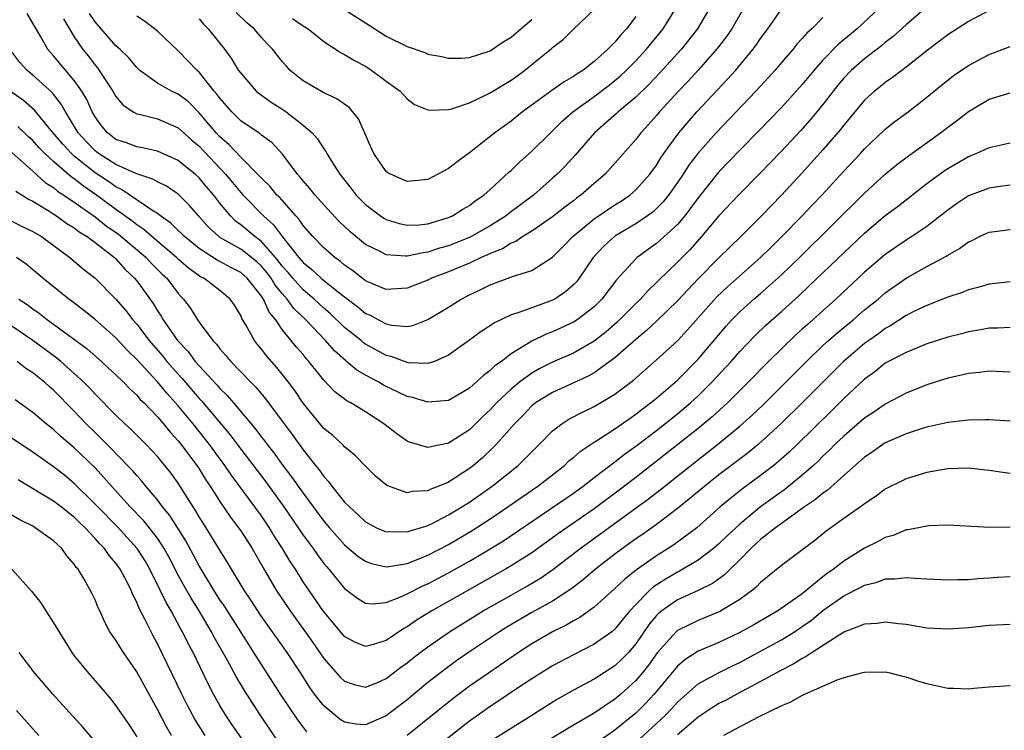
# Model space of a CAD drawing. Units: inches. Extents: x 2640000 to 2643000, y 1512000 to 1515000.
# Drawn here: x 2641294 to 2641388, y 1512716 to 1512784 of the extents above; entities that cross this region are included whole.
import ezdxf

# ---------------------------------------------------------------- set-up
doc = ezdxf.new("R2010")
doc.units = ezdxf.units.IN
doc.header["$MEASUREMENT"] = 0
doc.layers.add('LD26401512_2ft', color=72, linetype='Continuous')

msp = doc.modelspace()

# ---------------------------------------------------------------- linework, layer by layer
at = {"layer": 'LD26401512_2ft'}
for points, elevation in [([(2641381, 1512785.114), (2641379, 1512783.368), (2641377.757, 1512782.243), (2641377, 1512781.678), (2641376.636, 1512781.364), (2641375, 1512780.12), (2641373.712, 1512779), (2641373, 1512778.257), (2641372.427, 1512777.573), (2641371.972, 1512777), (2641371, 1512775.71), (2641370.424, 1512775), (2641369.776, 1512774.224), (2641368.829, 1512773.171), (2641367, 1512771.222), (2641365.909, 1512770.091), (2641364.925, 1512769.075), (2641362.866, 1512767), (2641361, 1512764.988), (2641359.331, 1512763), (2641358.223, 1512761.777), (2641357, 1512760.531), (2641355.201, 1512758.799), (2641355, 1512758.587), (2641354.175, 1512757.825), (2641353.452, 1512757), (2641353, 1512756.57), (2641351.218, 1512754.782), (2641350.142, 1512753.858), (2641349, 1512752.945), (2641347, 1512751.803), (2641345, 1512750.916), (2641343.719, 1512750.28), (2641343, 1512749.874), (2641341.82, 1512749), (2641341, 1512748.316), (2641339.601, 1512747), (2641339, 1512746.354), (2641338.29, 1512745.71), (2641337, 1512744.43), (2641335, 1512743.121), (2641333, 1512742.712), (2641331.232, 1512743.232), (2641331, 1512743.335), (2641330.03, 1512744.031), (2641328.767, 1512745), (2641327, 1512746.136), (2641325.601, 1512747), (2641325.204, 1512747.204), (2641324.063, 1512748.063), (2641323, 1512749.181), (2641321.563, 1512751), (2641321.29, 1512751.29), (2641321, 1512751.658), (2641320.374, 1512752.374), (2641319, 1512754.082), (2641318.365, 1512755), (2641317.736, 1512755.736), (2641317.184, 1512757), (2641317.1, 1512757.1), (2641317, 1512757.272), (2641315.636, 1512759), (2641315.305, 1512759.305), (2641315, 1512759.555), (2641314.042, 1512760.042), (2641313, 1512760.617), (2641312.741, 1512760.741), (2641311, 1512761.865), (2641309.592, 1512763), (2641309.305, 1512763.305), (2641309, 1512763.587), (2641308.295, 1512764.295), (2641307.273, 1512765), (2641307, 1512765.215), (2641306.44, 1512765.56), (2641303.545, 1512767.545), (2641303, 1512767.788), (2641302.301, 1512768.301), (2641301, 1512769.149), (2641299, 1512770.749), (2641298.714, 1512771), (2641297.896, 1512771.896), (2641296.742, 1512773.258), (2641295.173, 1512775.173), (2641294.107, 1512776.107), (2641292.84, 1512777)], 9222), ([(2641376.432, 1512785), (2641374.279, 1512783), (2641372.495, 1512781.505), (2641371, 1512779.969), (2641370.12, 1512779), (2641369, 1512777.637), (2641367, 1512775.419), (2641364.83, 1512773.17), (2641363, 1512771.309), (2641361, 1512769.222), (2641359, 1512766.73), (2641357.722, 1512765), (2641357, 1512764.164), (2641355.347, 1512762.653), (2641355, 1512762.356), (2641354.207, 1512761.793), (2641353.146, 1512761), (2641353, 1512760.865), (2641351.156, 1512758.843), (2641349.745, 1512757), (2641349, 1512756.262), (2641347.359, 1512755), (2641347, 1512754.773), (2641345, 1512753.841), (2641344.388, 1512753.612), (2641343, 1512752.938), (2641341, 1512751.712), (2641340.075, 1512751), (2641339.439, 1512750.561), (2641339, 1512750.113), (2641338.348, 1512749.652), (2641337.659, 1512749), (2641337, 1512748.434), (2641335, 1512747.245), (2641333, 1512747.062), (2641331.529, 1512747.529), (2641331, 1512747.634), (2641328.725, 1512748.726), (2641328.271, 1512749), (2641327, 1512749.675), (2641326.158, 1512750.158), (2641325.18, 1512751), (2641325.074, 1512751.074), (2641324.013, 1512752.013), (2641323.168, 1512753), (2641321.256, 1512755), (2641320.102, 1512756.102), (2641319.466, 1512757), (2641319, 1512757.523), (2641318.328, 1512758.329), (2641317.935, 1512759), (2641317.532, 1512759.532), (2641317, 1512760.161), (2641316.564, 1512760.564), (2641316.03, 1512761), (2641315, 1512761.784), (2641313, 1512762.923), (2641312.888, 1512763), (2641311.908, 1512763.908), (2641310.94, 1512765), (2641310.044, 1512766.044), (2641309, 1512767.077), (2641307.851, 1512767.852), (2641307, 1512768.266), (2641306.542, 1512768.542), (2641304.922, 1512769.078), (2641303, 1512769.935), (2641301.315, 1512771), (2641301, 1512771.247), (2641300.146, 1512772.146), (2641299.372, 1512773), (2641299, 1512773.629), (2641298.135, 1512775), (2641297.735, 1512775.735), (2641296.853, 1512776.854), (2641295, 1512778.546), (2641294.461, 1512779), (2641293.764, 1512779.764), (2641292.902, 1512780.902)], 9220), ([(2641387, 1512784.752), (2641385, 1512783.682), (2641383, 1512782.4), (2641381.136, 1512781), (2641379, 1512779.297), (2641378.594, 1512779), (2641377.697, 1512778.303), (2641377, 1512777.829), (2641376.548, 1512777.452), (2641375.968, 1512777), (2641375, 1512776.121), (2641373, 1512773.712), (2641372.693, 1512773.307), (2641371, 1512771.353), (2641369, 1512769.15), (2641367.013, 1512767), (2641365.089, 1512765), (2641363.087, 1512763), (2641361, 1512760.951), (2641359.033, 1512758.967), (2641357, 1512756.822), (2641355.067, 1512754.933), (2641354.042, 1512753.958), (2641353, 1512753.102), (2641351, 1512751.345), (2641349, 1512749.902), (2641348.428, 1512749.572), (2641345, 1512748.016), (2641343.348, 1512747), (2641343, 1512746.722), (2641342.168, 1512745.832), (2641341.324, 1512745), (2641339.579, 1512743), (2641339.298, 1512742.702), (2641338.264, 1512741.736), (2641337.406, 1512741), (2641337, 1512740.683), (2641335, 1512739.394), (2641334.063, 1512739), (2641333.294, 1512738.706), (2641333, 1512738.546), (2641331.526, 1512738.474), (2641331, 1512738.347), (2641329.053, 1512739.053), (2641327.971, 1512739.971), (2641327, 1512740.935), (2641325.989, 1512741.989), (2641325, 1512742.797), (2641324.803, 1512743), (2641323.86, 1512743.86), (2641323, 1512744.547), (2641321, 1512746.994), (2641320.201, 1512748.201), (2641319.607, 1512749), (2641319, 1512749.778), (2641318.447, 1512750.447), (2641317.509, 1512751.508), (2641317, 1512752.171), (2641316.616, 1512752.616), (2641316.314, 1512753), (2641315.49, 1512754.51), (2641315.119, 1512755.119), (2641315, 1512755.416), (2641314.399, 1512756.398), (2641313.998, 1512757), (2641313, 1512757.826), (2641311.45, 1512759), (2641311.146, 1512759.146), (2641311, 1512759.24), (2641309.979, 1512759.979), (2641309, 1512760.826), (2641308.82, 1512761), (2641306.441, 1512763), (2641305.691, 1512763.691), (2641305, 1512764.134), (2641304.521, 1512764.521), (2641303, 1512765.61), (2641301.147, 1512767), (2641299.87, 1512767.871), (2641299, 1512768.563), (2641298.731, 1512768.731), (2641297, 1512770.217), (2641296.151, 1512771), (2641295.587, 1512771.587), (2641295, 1512772.251), (2641294.605, 1512772.605), (2641293.581, 1512773.581)], 9224), ([(2641371, 1512784.068), (2641369.927, 1512783), (2641369.436, 1512782.564), (2641369, 1512782.048), (2641368.491, 1512781.509), (2641368.091, 1512781), (2641367, 1512779.746), (2641366.374, 1512779), (2641365.724, 1512778.276), (2641364.554, 1512777), (2641360.743, 1512773), (2641358.967, 1512771), (2641358.116, 1512769.884), (2641357.545, 1512769), (2641357, 1512768.198), (2641356.158, 1512767), (2641355.646, 1512766.354), (2641355, 1512765.705), (2641354.63, 1512765.37), (2641354.115, 1512765), (2641353, 1512764.242), (2641351, 1512763.048), (2641349.918, 1512762.082), (2641348.909, 1512761), (2641347.562, 1512759), (2641347.317, 1512758.684), (2641347, 1512758.364), (2641346.281, 1512757.719), (2641345.207, 1512757), (2641345, 1512756.885), (2641343, 1512756.162), (2641341.657, 1512755.657), (2641341, 1512755.468), (2641339.332, 1512754.668), (2641339, 1512754.426), (2641338.129, 1512753.871), (2641337, 1512753.027), (2641335, 1512751.594), (2641333.632, 1512751), (2641333, 1512750.783), (2641331.148, 1512750.852), (2641331, 1512750.88), (2641329.469, 1512751.469), (2641329, 1512751.569), (2641327, 1512752.661), (2641326.8, 1512752.8), (2641326.572, 1512753), (2641325, 1512754.275), (2641323.614, 1512755.614), (2641323, 1512756.131), (2641322.067, 1512757), (2641321, 1512757.895), (2641320.006, 1512759), (2641319.554, 1512759.555), (2641319, 1512760.168), (2641318.642, 1512760.642), (2641318.339, 1512761), (2641317, 1512762.531), (2641316.363, 1512763), (2641315, 1512764.144), (2641314.502, 1512764.502), (2641314.004, 1512765), (2641313, 1512766.22), (2641312.406, 1512767), (2641311.752, 1512767.752), (2641311, 1512768.662), (2641310.627, 1512769), (2641309.718, 1512769.718), (2641309, 1512770.34), (2641307, 1512771.234), (2641305.555, 1512771.555), (2641305, 1512771.631), (2641304.025, 1512772.025), (2641303, 1512772.358), (2641302.177, 1512773), (2641301.64, 1512773.64), (2641301, 1512774.526), (2641300.728, 1512775), (2641300.191, 1512776.191), (2641299.721, 1512777), (2641299, 1512778.03), (2641297, 1512780.397), (2641296.706, 1512780.706), (2641296.455, 1512781), (2641295.763, 1512782.237), (2641294.471, 1512784.472)], 9218), ([(2641297.944, 1512783.944), (2641299, 1512782.234), (2641299.831, 1512781), (2641300.352, 1512780.353), (2641301, 1512779.5), (2641301.233, 1512779.233), (2641301.404, 1512779), (2641302.706, 1512777), (2641303, 1512776.493), (2641303.676, 1512775.676), (2641304.666, 1512775), (2641305, 1512774.808), (2641305.23, 1512774.77), (2641307, 1512774.34), (2641309, 1512773.478), (2641310.292, 1512772.292), (2641311, 1512771.69), (2641313.534, 1512769), (2641314.209, 1512768.209), (2641315, 1512767.243), (2641315.225, 1512767), (2641317.196, 1512765), (2641318.151, 1512764.151), (2641319.013, 1512762.987), (2641320.578, 1512761), (2641321, 1512760.505), (2641321.844, 1512759.844), (2641322.752, 1512759), (2641323, 1512758.794), (2641325, 1512757.198), (2641326.251, 1512756.251), (2641327, 1512755.618), (2641327.438, 1512755.438), (2641328.239, 1512755), (2641329, 1512754.609), (2641329.506, 1512754.494), (2641331, 1512754.369), (2641331.541, 1512754.459), (2641333, 1512755.024), (2641335, 1512756.231), (2641336.218, 1512757), (2641337, 1512757.397), (2641338.095, 1512757.905), (2641339, 1512758.363), (2641341.154, 1512759.154), (2641343, 1512759.733), (2641345, 1512761.016), (2641345.988, 1512762.012), (2641346.938, 1512763), (2641349, 1512764.703), (2641351, 1512766.061), (2641351.58, 1512766.42), (2641352.439, 1512767), (2641353, 1512767.491), (2641354.36, 1512769), (2641355, 1512769.879), (2641355.422, 1512770.578), (2641355.712, 1512771), (2641357.154, 1512773), (2641358.866, 1512775), (2641361.836, 1512778.164), (2641362.575, 1512779), (2641364.257, 1512781), (2641364.575, 1512781.425), (2641365, 1512782.055), (2641365.711, 1512783), (2641367, 1512784.884)], 9216), ([(2641363.405, 1512785), (2641362.235, 1512783), (2641361.731, 1512782.27), (2641360.866, 1512781.133), (2641359, 1512779.018), (2641358.038, 1512777.962), (2641357.108, 1512777), (2641355.289, 1512775), (2641355, 1512774.647), (2641354.226, 1512773.774), (2641353.492, 1512773), (2641353, 1512772.352), (2641350.053, 1512769), (2641349, 1512768.115), (2641347.73, 1512767), (2641347.298, 1512766.702), (2641347, 1512766.459), (2641346.165, 1512765.835), (2641345, 1512764.902), (2641343, 1512763.516), (2641342.141, 1512763), (2641341.464, 1512762.536), (2641341, 1512762.364), (2641340.165, 1512761.835), (2641339, 1512761.387), (2641338.747, 1512761.253), (2641338.143, 1512761), (2641337, 1512760.46), (2641335, 1512759.618), (2641333.356, 1512759), (2641333, 1512758.825), (2641331, 1512758.06), (2641329, 1512757.931), (2641327, 1512758.756), (2641326.674, 1512759), (2641325.745, 1512759.746), (2641325, 1512760.268), (2641324.608, 1512760.608), (2641324.042, 1512761), (2641323, 1512761.909), (2641321.93, 1512763), (2641321, 1512764.07), (2641320.637, 1512764.637), (2641320.298, 1512765), (2641318.756, 1512766.755), (2641318.49, 1512767), (2641317.821, 1512767.821), (2641317, 1512768.615), (2641316.824, 1512768.824), (2641315, 1512770.645), (2641313.866, 1512771.866), (2641313, 1512772.607), (2641312.636, 1512773), (2641311, 1512774.926), (2641309.966, 1512775.966), (2641309, 1512776.7), (2641308.343, 1512777), (2641307, 1512777.777), (2641305.299, 1512779), (2641305, 1512779.272), (2641304.223, 1512780.223), (2641303.409, 1512781), (2641303, 1512781.357), (2641301.568, 1512783), (2641301, 1512783.675), (2641300.468, 1512784.468)], 9214), ([(2641360.133, 1512785), (2641358.94, 1512783), (2641357.379, 1512781), (2641355.281, 1512778.719), (2641354.304, 1512777.696), (2641353, 1512776.42), (2641351.293, 1512775), (2641351.145, 1512774.855), (2641349.022, 1512773), (2641347.167, 1512770.833), (2641346.21, 1512769.79), (2641345.426, 1512769), (2641345, 1512768.622), (2641343.151, 1512767), (2641340.783, 1512765.217), (2641340.527, 1512765), (2641339, 1512764.037), (2641337.059, 1512762.941), (2641335, 1512762.123), (2641334.116, 1512761.884), (2641333, 1512761.502), (2641332.541, 1512761.459), (2641331, 1512761.111), (2641330.863, 1512761.136), (2641329, 1512761.242), (2641328.47, 1512761.53), (2641327, 1512762.255), (2641325.493, 1512763.493), (2641324.467, 1512764.467), (2641323, 1512766.049), (2641322.153, 1512767), (2641321.644, 1512767.644), (2641321, 1512768.377), (2641320.727, 1512768.727), (2641320.473, 1512769), (2641319, 1512770.983), (2641318.019, 1512772.019), (2641317, 1512772.769), (2641316.882, 1512772.882), (2641315, 1512774.157), (2641314.138, 1512775), (2641313, 1512776.312), (2641312.717, 1512776.717), (2641312.463, 1512777), (2641311, 1512778.832), (2641310.806, 1512779), (2641309.93, 1512779.93), (2641309, 1512780.862), (2641307, 1512782.776), (2641305.734, 1512783.734), (2641305, 1512784.203)], 9212), ([(2641311, 1512783.939), (2641311.439, 1512783.438), (2641311.879, 1512783), (2641313.47, 1512781), (2641314.117, 1512780.117), (2641314.8, 1512779), (2641315, 1512778.715), (2641316.487, 1512777), (2641316.761, 1512776.761), (2641317.93, 1512775.93), (2641319.158, 1512775.158), (2641319.382, 1512775), (2641321, 1512773.739), (2641321.865, 1512773), (2641322.402, 1512772.402), (2641323, 1512771.447), (2641323.195, 1512771.195), (2641323.288, 1512771), (2641323.721, 1512770.278), (2641324.533, 1512769), (2641325.631, 1512767.63), (2641326.115, 1512767), (2641327, 1512766.102), (2641328.438, 1512765), (2641328.769, 1512764.769), (2641329, 1512764.635), (2641330.252, 1512764.252), (2641331, 1512764.09), (2641332.151, 1512764.15), (2641333, 1512764.248), (2641335, 1512764.838), (2641335.368, 1512765), (2641336.365, 1512765.635), (2641337, 1512765.994), (2641337.555, 1512766.445), (2641338.388, 1512767), (2641339, 1512767.545), (2641340.799, 1512769.2), (2641341, 1512769.367), (2641341.821, 1512770.179), (2641343, 1512771.212), (2641344.782, 1512773), (2641345, 1512773.196), (2641345.906, 1512774.094), (2641346.929, 1512775), (2641349, 1512776.492), (2641350.428, 1512777.572), (2641351, 1512778.023), (2641351.529, 1512778.471), (2641352.08, 1512779), (2641353, 1512779.929), (2641354.004, 1512781), (2641355.355, 1512782.645), (2641355.636, 1512783), (2641356.885, 1512785)], 9210), ([(2641353, 1512784.181), (2641352.11, 1512783), (2641351.572, 1512782.428), (2641351, 1512781.723), (2641350.289, 1512781), (2641349, 1512779.846), (2641347.915, 1512779), (2641347.352, 1512778.648), (2641347, 1512778.395), (2641346.108, 1512777.892), (2641344.939, 1512777.061), (2641342.099, 1512775), (2641341, 1512774.112), (2641339.437, 1512773), (2641337, 1512771.067), (2641335.811, 1512770.188), (2641335, 1512769.555), (2641334.622, 1512769.378), (2641333.966, 1512769), (2641333, 1512768.509), (2641331, 1512768.29), (2641329.411, 1512769), (2641329.149, 1512769.149), (2641329, 1512769.259), (2641327.8, 1512771), (2641327.546, 1512771.546), (2641326.947, 1512772.947), (2641326.326, 1512774.326), (2641325.797, 1512775), (2641325.428, 1512775.428), (2641324.262, 1512776.262), (2641323, 1512776.82), (2641321, 1512777.983), (2641319.768, 1512779), (2641319.392, 1512779.393), (2641319, 1512779.86), (2641318.102, 1512781), (2641317.559, 1512781.559), (2641317, 1512782.167), (2641316.284, 1512783), (2641315.585, 1512783.584), (2641314.568, 1512784.568)], 9208), ([(2641319.984, 1512783.984), (2641321, 1512783.283), (2641321.485, 1512783), (2641323, 1512781.782), (2641324.678, 1512780.678), (2641325, 1512780.53), (2641325.934, 1512779.934), (2641327, 1512779.387), (2641327.623, 1512779), (2641329, 1512777.958), (2641330.328, 1512777), (2641331, 1512776.256), (2641331.719, 1512775.719), (2641333, 1512775.191), (2641333.156, 1512775.156), (2641335, 1512775.241), (2641335.303, 1512775.303), (2641337, 1512775.886), (2641338.672, 1512776.672), (2641339, 1512776.841), (2641341, 1512778.066), (2641341.548, 1512778.452), (2641342.289, 1512779), (2641344.9, 1512781.1), (2641345, 1512781.201), (2641346.018, 1512781.982), (2641347, 1512782.945), (2641349, 1512784.858)], 9206), ([(2641325, 1512784.843), (2641327.355, 1512783.355), (2641329, 1512782.287), (2641331, 1512781.279), (2641332.707, 1512780.707), (2641333, 1512780.571), (2641334.336, 1512780.335), (2641335, 1512780.169), (2641336.182, 1512780.182), (2641337, 1512780.228), (2641338.797, 1512780.797), (2641339, 1512780.874), (2641340.257, 1512781.743), (2641341, 1512782.182), (2641341.946, 1512783), (2641343, 1512783.877)], 9204), ([(2641293, 1512771.083), (2641295, 1512769.309), (2641296.209, 1512768.209), (2641297, 1512767.714), (2641297.386, 1512767.386), (2641298.002, 1512767), (2641299, 1512766.33), (2641301, 1512764.912), (2641302.056, 1512764.056), (2641303.243, 1512763.243), (2641305.901, 1512761), (2641306.419, 1512760.419), (2641307.427, 1512759.427), (2641307.888, 1512759), (2641309, 1512757.53), (2641309.251, 1512757.251), (2641309.502, 1512757), (2641310.138, 1512756.138), (2641310.847, 1512755), (2641311, 1512754.781), (2641312.322, 1512753), (2641312.664, 1512752.664), (2641313, 1512752.206), (2641313.578, 1512751.578), (2641314.045, 1512751), (2641315.982, 1512749), (2641316.493, 1512748.493), (2641317.402, 1512747.401), (2641319, 1512745.258), (2641319.954, 1512743.954), (2641321, 1512742.487), (2641322.19, 1512741), (2641322.56, 1512740.561), (2641323, 1512739.915), (2641323.456, 1512739.456), (2641323.778, 1512739), (2641325, 1512737.467), (2641325.451, 1512737), (2641326.276, 1512736.276), (2641327, 1512735.571), (2641327.361, 1512735.361), (2641328.076, 1512735), (2641329, 1512734.609), (2641329.359, 1512734.641), (2641331, 1512734.602), (2641331.283, 1512734.716), (2641332.289, 1512735), (2641333, 1512735.219), (2641333.419, 1512735.419), (2641335, 1512736.229), (2641336.269, 1512737), (2641337, 1512737.466), (2641339.181, 1512739), (2641341.691, 1512741), (2641343.713, 1512743), (2641345, 1512744.314), (2641345.892, 1512745), (2641346.565, 1512745.436), (2641347.873, 1512746.127), (2641349, 1512746.666), (2641351, 1512747.863), (2641352.79, 1512749.21), (2641355, 1512751.138), (2641357, 1512752.989), (2641357.974, 1512754.026), (2641360.795, 1512757.205), (2641361.816, 1512758.184), (2641364.997, 1512761), (2641366.004, 1512761.996), (2641367.049, 1512763), (2641368.993, 1512765), (2641369.96, 1512766.041), (2641370.88, 1512767), (2641373, 1512769.299), (2641374.598, 1512771), (2641375, 1512771.449), (2641376.822, 1512773.178), (2641377, 1512773.339), (2641377.925, 1512774.075), (2641379.202, 1512775), (2641381, 1512776.406), (2641382.414, 1512777.586), (2641383, 1512778.05), (2641383.539, 1512778.461), (2641385, 1512779.454), (2641387, 1512780.508), (2641389, 1512781.28)], 9226), ([(2641293.376, 1512767.376), (2641293.989, 1512767), (2641294.592, 1512766.592), (2641295, 1512766.402), (2641296.491, 1512765.509), (2641297.286, 1512765), (2641298.279, 1512764.279), (2641299, 1512763.843), (2641299.466, 1512763.466), (2641300.243, 1512763), (2641301, 1512762.438), (2641302.869, 1512761), (2641303, 1512760.878), (2641303.87, 1512759.87), (2641304.799, 1512759), (2641305, 1512758.751), (2641306.576, 1512756.577), (2641307, 1512755.869), (2641307.348, 1512755.348), (2641307.546, 1512755), (2641308.935, 1512753), (2641309.941, 1512751.941), (2641310.634, 1512751), (2641311, 1512750.58), (2641312.722, 1512748.722), (2641313, 1512748.383), (2641313.713, 1512747.713), (2641314.301, 1512747), (2641316.464, 1512744.464), (2641317, 1512743.723), (2641317.323, 1512743.323), (2641317.549, 1512743), (2641318.195, 1512742.195), (2641319.041, 1512741), (2641319.9, 1512739.9), (2641321, 1512738.328), (2641323, 1512735.632), (2641323.536, 1512735), (2641325, 1512733.364), (2641326.278, 1512732.278), (2641327, 1512731.771), (2641327.56, 1512731.56), (2641329, 1512731.235), (2641329.256, 1512731.256), (2641331, 1512731.561), (2641331.898, 1512731.898), (2641333, 1512732.351), (2641335, 1512733.387), (2641337.276, 1512734.725), (2641339, 1512735.845), (2641340.701, 1512737), (2641342.045, 1512737.955), (2641343.573, 1512739), (2641346.133, 1512741), (2641346.575, 1512741.425), (2641347, 1512741.766), (2641347.654, 1512742.346), (2641349, 1512743.232), (2641349.609, 1512743.609), (2641351, 1512744.516), (2641352.453, 1512745.547), (2641353, 1512745.914), (2641353.602, 1512746.398), (2641354.419, 1512747), (2641355, 1512747.475), (2641356.796, 1512749), (2641357, 1512749.185), (2641359, 1512751.212), (2641361.652, 1512754.348), (2641362.248, 1512755), (2641363, 1512755.769), (2641364.365, 1512757), (2641365, 1512757.542), (2641367, 1512759.314), (2641368.75, 1512761), (2641375, 1512767.184), (2641377, 1512769.007), (2641378.082, 1512769.918), (2641379.215, 1512770.785), (2641382.32, 1512773), (2641383, 1512773.533), (2641383.855, 1512774.145), (2641385, 1512775.05), (2641387, 1512776.242), (2641389, 1512776.846)], 9228), ([(2641293, 1512764.475), (2641293.982, 1512763.982), (2641295, 1512763.511), (2641295.852, 1512763), (2641298.557, 1512761), (2641299.882, 1512759.882), (2641301.015, 1512759), (2641303, 1512757.001), (2641303.931, 1512755.931), (2641304.638, 1512755), (2641305, 1512754.595), (2641306.207, 1512753), (2641306.568, 1512752.568), (2641307.508, 1512751.508), (2641307.911, 1512751), (2641309, 1512749.761), (2641309.369, 1512749.369), (2641311, 1512747.441), (2641311.217, 1512747.216), (2641313.952, 1512743.952), (2641315, 1512742.556), (2641317.41, 1512739.41), (2641319.164, 1512737), (2641321, 1512734.29), (2641321.957, 1512733), (2641322.38, 1512732.38), (2641323, 1512731.561), (2641323.254, 1512731.254), (2641323.49, 1512731), (2641325, 1512729.166), (2641326.223, 1512728.223), (2641327, 1512727.75), (2641327.689, 1512727.689), (2641329, 1512727.817), (2641330.306, 1512728.306), (2641331, 1512728.628), (2641332.567, 1512729.433), (2641333, 1512729.609), (2641335, 1512730.66), (2641337, 1512731.778), (2641339, 1512732.957), (2641340.261, 1512733.739), (2641347, 1512738.338), (2641347.929, 1512739), (2641349, 1512739.831), (2641351, 1512741.341), (2641351.925, 1512742.075), (2641353, 1512742.834), (2641355, 1512744.362), (2641357, 1512745.95), (2641358.252, 1512747), (2641359, 1512747.689), (2641360.324, 1512749), (2641362.163, 1512751), (2641363, 1512751.955), (2641364.496, 1512753.504), (2641365.515, 1512754.485), (2641367, 1512755.797), (2641368.682, 1512757.318), (2641369.713, 1512758.287), (2641373, 1512761.456), (2641375, 1512763.333), (2641377, 1512765.022), (2641378.133, 1512765.867), (2641381, 1512768.129), (2641382.654, 1512769.345), (2641383, 1512769.572), (2641385, 1512770.704), (2641385.731, 1512771), (2641387, 1512771.592), (2641389, 1512772.033)], 9230), ([(2641389, 1512767.941), (2641387.781, 1512767.781), (2641387, 1512767.658), (2641385, 1512766.926), (2641383.839, 1512766.161), (2641383, 1512765.559), (2641382.312, 1512765), (2641381, 1512763.991), (2641379.547, 1512763), (2641379, 1512762.664), (2641377, 1512761.279), (2641375, 1512759.571), (2641372.236, 1512757), (2641369.468, 1512754.532), (2641369, 1512754.091), (2641368.422, 1512753.578), (2641365.775, 1512751), (2641363.809, 1512749), (2641361.808, 1512747), (2641360.342, 1512745.657), (2641359, 1512744.545), (2641357.05, 1512743), (2641353, 1512739.837), (2641351.395, 1512738.606), (2641349, 1512736.826), (2641345.553, 1512734.447), (2641343, 1512732.599), (2641341, 1512731.321), (2641340.462, 1512731), (2641333.384, 1512727), (2641331.908, 1512726.092), (2641331, 1512725.458), (2641330.695, 1512725.306), (2641329, 1512724.163), (2641327.757, 1512723.757), (2641327, 1512723.562), (2641325.987, 1512723.987), (2641325, 1512724.52), (2641322.928, 1512727), (2641321, 1512729.803), (2641320.256, 1512731), (2641319.756, 1512731.756), (2641319.033, 1512733), (2641318.231, 1512734.231), (2641317.773, 1512735), (2641317, 1512736.13), (2641314.074, 1512740.075), (2641313.463, 1512741), (2641312.005, 1512743), (2641310.416, 1512745), (2641309, 1512746.718), (2641307.913, 1512747.913), (2641307, 1512749.031), (2641305, 1512751.194), (2641304.075, 1512752.075), (2641303, 1512753.256), (2641301, 1512755.018), (2641299.91, 1512755.91), (2641298.776, 1512756.776), (2641298.458, 1512757), (2641295.978, 1512759), (2641294.364, 1512760.363), (2641293.434, 1512761)], 9232), ([(2641293.667, 1512757), (2641294.466, 1512756.465), (2641295, 1512756.058), (2641295.627, 1512755.627), (2641296.419, 1512755), (2641297, 1512754.59), (2641300.219, 1512752.219), (2641301.601, 1512751), (2641302.328, 1512750.328), (2641303, 1512749.701), (2641303.719, 1512749), (2641304.346, 1512748.346), (2641305, 1512747.757), (2641305.346, 1512747.346), (2641305.711, 1512747), (2641307, 1512745.663), (2641307.567, 1512745), (2641308.207, 1512744.207), (2641309, 1512743.361), (2641309.288, 1512743), (2641310.002, 1512742.002), (2641310.778, 1512741), (2641311, 1512740.662), (2641311.629, 1512739.629), (2641312.058, 1512739), (2641313, 1512737.512), (2641314.017, 1512736.017), (2641314.793, 1512735), (2641315, 1512734.69), (2641316.09, 1512733), (2641317.152, 1512731.152), (2641318.425, 1512729), (2641319.747, 1512727), (2641321.949, 1512723.949), (2641323, 1512722.431), (2641324.596, 1512720.597), (2641325, 1512720.225), (2641325.91, 1512719.91), (2641327, 1512719.653), (2641328.092, 1512720.092), (2641329, 1512720.48), (2641330.416, 1512721.584), (2641331, 1512722.001), (2641331.548, 1512722.452), (2641332.257, 1512723), (2641333, 1512723.553), (2641335.077, 1512725), (2641338.314, 1512727), (2641341, 1512728.526), (2641342.593, 1512729.407), (2641343.847, 1512730.153), (2641345.031, 1512730.969), (2641347.662, 1512733), (2641354.228, 1512737.772), (2641355.352, 1512738.649), (2641358.301, 1512741), (2641360.865, 1512743), (2641363, 1512744.759), (2641364.182, 1512745.818), (2641365.205, 1512746.795), (2641369.416, 1512751), (2641371, 1512752.514), (2641371.529, 1512753), (2641372.302, 1512753.697), (2641373.898, 1512755), (2641375, 1512755.95), (2641376.301, 1512757), (2641377, 1512757.603), (2641379, 1512759.015), (2641381, 1512760.125), (2641382.625, 1512761), (2641382.866, 1512761.134), (2641383, 1512761.23), (2641384.146, 1512761.854), (2641385, 1512762.498), (2641385.359, 1512762.641), (2641386.053, 1512763), (2641387, 1512763.439), (2641389, 1512763.686)], 9234), ([(2641389, 1512758.664), (2641387, 1512758.425), (2641385.898, 1512758.102), (2641385, 1512757.891), (2641384.376, 1512757.624), (2641383, 1512757.171), (2641381, 1512756.384), (2641379.819, 1512755.819), (2641379, 1512755.409), (2641377.543, 1512754.457), (2641377, 1512754.167), (2641376.335, 1512753.665), (2641375, 1512752.726), (2641372.971, 1512751), (2641368.999, 1512747), (2641366.984, 1512745.016), (2641364.763, 1512743), (2641363.796, 1512742.204), (2641361, 1512740.072), (2641359.627, 1512739), (2641358.197, 1512737.802), (2641357, 1512736.839), (2641355, 1512735.308), (2641353.648, 1512734.353), (2641353, 1512733.919), (2641351.712, 1512733), (2641351, 1512732.467), (2641349.112, 1512731), (2641347.974, 1512730.026), (2641346.845, 1512729.155), (2641345, 1512727.936), (2641343, 1512726.831), (2641340.581, 1512725.42), (2641339.904, 1512725), (2641336.913, 1512723), (2641335.784, 1512722.216), (2641334.625, 1512721.376), (2641333, 1512720.104), (2641331, 1512718.438), (2641329, 1512716.906), (2641327, 1512716.039), (2641326.11, 1512716.11), (2641325, 1512716.292), (2641324.564, 1512716.564), (2641323, 1512717.871), (2641322.113, 1512719), (2641321.643, 1512719.643), (2641320.778, 1512721), (2641319.459, 1512723), (2641318.431, 1512724.431), (2641317, 1512726.472), (2641316.642, 1512727), (2641316.003, 1512728.003), (2641315.322, 1512729), (2641314.111, 1512731), (2641313.708, 1512731.708), (2641313, 1512732.831), (2641311.679, 1512735), (2641311, 1512736.059), (2641310.655, 1512736.655), (2641310.419, 1512737), (2641309, 1512739.28), (2641308.278, 1512740.277), (2641307.715, 1512741), (2641307, 1512741.856), (2641305.911, 1512743), (2641304.463, 1512744.463), (2641303.863, 1512745), (2641303, 1512745.826), (2641301, 1512747.84), (2641300.449, 1512748.449), (2641299.909, 1512749), (2641299, 1512749.851), (2641297.698, 1512751), (2641297.317, 1512751.317), (2641295, 1512752.999), (2641293, 1512754.381)], 9236), ([(2641389, 1512754.274), (2641387.8, 1512754.2), (2641387, 1512754.195), (2641386.001, 1512753.999), (2641385, 1512753.848), (2641384.34, 1512753.66), (2641383, 1512753.323), (2641381, 1512752.679), (2641379, 1512751.868), (2641377, 1512750.815), (2641375.994, 1512750.006), (2641375, 1512749.297), (2641373, 1512747.415), (2641371.791, 1512746.209), (2641368.511, 1512743), (2641367.736, 1512742.264), (2641367, 1512741.613), (2641366.269, 1512741), (2641365, 1512740.025), (2641363.262, 1512738.738), (2641362.143, 1512737.858), (2641361.13, 1512737), (2641358.858, 1512735), (2641356.651, 1512733.349), (2641356.122, 1512733), (2641355, 1512732.304), (2641353.054, 1512730.946), (2641351.937, 1512730.063), (2641351, 1512729.159), (2641349, 1512727.373), (2641347.628, 1512726.372), (2641347, 1512726.043), (2641346.356, 1512725.644), (2641345, 1512724.983), (2641343, 1512723.824), (2641341.722, 1512723), (2641338.918, 1512721.082), (2641337, 1512719.743), (2641335.43, 1512718.57), (2641331, 1512715.003)], 9238), ([(2641321.368, 1512715.368), (2641321, 1512715.83), (2641320.503, 1512716.503), (2641318.887, 1512718.887), (2641317, 1512721.826), (2641316.279, 1512723), (2641315.77, 1512723.77), (2641313.439, 1512727.439), (2641313, 1512728.078), (2641312.416, 1512729), (2641311, 1512731.328), (2641310.429, 1512732.429), (2641309.725, 1512733.725), (2641308.175, 1512736.175), (2641307.492, 1512737), (2641307, 1512737.674), (2641305.884, 1512739), (2641305.492, 1512739.492), (2641305, 1512740.017), (2641304.552, 1512740.552), (2641303, 1512742.136), (2641302.585, 1512742.585), (2641302.159, 1512743), (2641301.595, 1512743.596), (2641301, 1512744.148), (2641300.142, 1512745), (2641299, 1512746.223), (2641297, 1512748.239), (2641296.582, 1512748.582), (2641296.126, 1512749), (2641295, 1512749.891), (2641294.332, 1512750.332), (2641293.515, 1512751)], 9238), ([(2641389, 1512749.96), (2641387, 1512750.054), (2641386.062, 1512749.939), (2641385, 1512749.844), (2641384.326, 1512749.673), (2641383, 1512749.389), (2641381, 1512748.748), (2641379, 1512747.936), (2641377, 1512746.881), (2641375.887, 1512746.113), (2641375, 1512745.537), (2641373, 1512743.813), (2641372.159, 1512743), (2641371.584, 1512742.417), (2641371, 1512741.882), (2641370.557, 1512741.442), (2641370.081, 1512741), (2641369, 1512740.047), (2641367.319, 1512738.681), (2641367, 1512738.463), (2641364.991, 1512737), (2641363, 1512735.355), (2641361.778, 1512734.222), (2641361, 1512733.457), (2641360.466, 1512733), (2641359, 1512731.88), (2641357.529, 1512731), (2641357.191, 1512730.809), (2641357, 1512730.726), (2641355.909, 1512730.091), (2641354.694, 1512729.305), (2641354.363, 1512729), (2641353, 1512727.615), (2641352.426, 1512727), (2641351.776, 1512726.224), (2641351, 1512725.255), (2641350.691, 1512725), (2641349, 1512723.79), (2641347, 1512722.778), (2641345, 1512721.722), (2641343, 1512720.473), (2641341.435, 1512719.435), (2641339.731, 1512718.269), (2641339, 1512717.804), (2641337, 1512716.384), (2641332.667, 1512713)], 9240), ([(2641319, 1512713.857), (2641316.889, 1512717), (2641315.578, 1512719), (2641315.353, 1512719.353), (2641314.609, 1512720.609), (2641313.706, 1512722.294), (2641312.462, 1512724.462), (2641312.19, 1512725), (2641310.999, 1512727), (2641310.225, 1512728.225), (2641309.504, 1512729.504), (2641309, 1512730.434), (2641308.125, 1512732.125), (2641307.648, 1512733), (2641307, 1512733.983), (2641305.672, 1512735.672), (2641304.377, 1512737), (2641302.562, 1512739), (2641301.838, 1512739.838), (2641301, 1512740.745), (2641299, 1512742.691), (2641297.741, 1512743.741), (2641297, 1512744.449), (2641296.284, 1512745), (2641295, 1512746.091), (2641293.314, 1512747.314)], 9240), ([(2641389, 1512745.26), (2641387, 1512745.389), (2641386.635, 1512745.365), (2641385, 1512745.355), (2641384.7, 1512745.3), (2641383, 1512745.129), (2641381, 1512744.682), (2641380.551, 1512744.551), (2641379, 1512744.034), (2641377, 1512743.163), (2641376.745, 1512743), (2641375.731, 1512742.269), (2641375, 1512741.793), (2641373, 1512740.034), (2641371.405, 1512738.595), (2641371, 1512738.328), (2641370.293, 1512737.707), (2641369.232, 1512737), (2641367, 1512735.414), (2641366.435, 1512735), (2641365, 1512733.861), (2641364.065, 1512733), (2641363, 1512731.911), (2641362.065, 1512731), (2641361.542, 1512730.458), (2641360.376, 1512729.624), (2641359, 1512728.952), (2641357, 1512728.051), (2641355.506, 1512727), (2641355.223, 1512726.777), (2641355, 1512726.551), (2641354.294, 1512725.707), (2641353, 1512723.817), (2641352.287, 1512723), (2641351.657, 1512722.342), (2641351, 1512721.729), (2641349, 1512720.442), (2641347, 1512719.366), (2641345.484, 1512718.516), (2641344.255, 1512717.745), (2641343, 1512716.924), (2641339, 1512714.439)], 9242), ([(2641316.29, 1512713), (2641314.129, 1512716.129), (2641313.544, 1512717), (2641313, 1512717.899), (2641312.384, 1512719), (2641311.906, 1512719.905), (2641310.414, 1512723), (2641309.92, 1512723.92), (2641309.411, 1512725), (2641309.256, 1512725.256), (2641308.316, 1512727), (2641307.818, 1512727.818), (2641307.27, 1512729), (2641306.275, 1512731), (2641305.804, 1512731.804), (2641305.059, 1512733), (2641303.107, 1512735.107), (2641301.25, 1512737), (2641301, 1512737.275), (2641299, 1512739.266), (2641298.046, 1512740.046), (2641297, 1512740.866), (2641295, 1512742.257), (2641293.891, 1512743), (2641293, 1512743.621)], 9242), ([(2641389, 1512740.212), (2641388.3, 1512740.3), (2641387, 1512740.497), (2641385, 1512740.729), (2641383, 1512740.656), (2641381, 1512740.298), (2641379, 1512739.695), (2641377, 1512738.7), (2641376.022, 1512737.978), (2641375, 1512737.309), (2641374.838, 1512737.162), (2641373, 1512735.885), (2641371.32, 1512734.68), (2641370.221, 1512733.779), (2641367, 1512731.367), (2641365, 1512729.734), (2641364.655, 1512729.345), (2641364.239, 1512729), (2641363, 1512728.101), (2641361.072, 1512726.928), (2641359, 1512726.085), (2641357, 1512725.117), (2641356.87, 1512725), (2641355.046, 1512722.954), (2641354.216, 1512721.784), (2641353.598, 1512721), (2641353, 1512720.297), (2641351.559, 1512719), (2641351, 1512718.521), (2641349, 1512717.168), (2641347, 1512716.009), (2641341, 1512712.382)], 9244), ([(2641311.57, 1512715), (2641310.584, 1512716.584), (2641309.889, 1512717.889), (2641309.335, 1512719), (2641307, 1512723.845), (2641306.587, 1512724.587), (2641305.786, 1512726.214), (2641305.235, 1512727.235), (2641305, 1512727.835), (2641304.598, 1512728.598), (2641304.452, 1512729), (2641303.893, 1512730.107), (2641303.417, 1512731), (2641303, 1512731.581), (2641302.338, 1512732.338), (2641301.902, 1512733), (2641301.447, 1512733.447), (2641301, 1512733.966), (2641300.042, 1512735), (2641299.507, 1512735.507), (2641299, 1512736.015), (2641298.423, 1512736.423), (2641297.737, 1512737), (2641297, 1512737.566), (2641295.569, 1512738.431), (2641293.596, 1512739.596)], 9244), ([(2641308.36, 1512715), (2641307.857, 1512715.857), (2641307, 1512717.527), (2641305, 1512721.14), (2641303.717, 1512723), (2641303.433, 1512723.433), (2641303, 1512724.168), (2641302.652, 1512724.652), (2641302.425, 1512725), (2641301.922, 1512725.922), (2641301.443, 1512727), (2641301.296, 1512727.296), (2641301, 1512728.068), (2641300.698, 1512728.698), (2641299.937, 1512730.063), (2641299.36, 1512731), (2641299.185, 1512731.185), (2641299, 1512731.506), (2641298.289, 1512732.289), (2641297.806, 1512733), (2641297, 1512733.741), (2641295.244, 1512735), (2641295, 1512735.136), (2641293.745, 1512735.745), (2641293, 1512736.208)], 9246), ([(2641389, 1512735.061), (2641387.035, 1512735.035), (2641383, 1512735.231), (2641381.184, 1512735.184), (2641381, 1512735.165), (2641379.194, 1512734.806), (2641379, 1512734.791), (2641377.744, 1512734.256), (2641377, 1512734.051), (2641376.326, 1512733.674), (2641375, 1512733.021), (2641373, 1512731.798), (2641372.001, 1512731), (2641371.415, 1512730.586), (2641371, 1512730.26), (2641369, 1512728.643), (2641367.729, 1512727.729), (2641366.666, 1512727), (2641364.337, 1512725.663), (2641363, 1512724.927), (2641361, 1512723.973), (2641359, 1512723.116), (2641357.706, 1512722.294), (2641357, 1512721.692), (2641354.765, 1512719), (2641353.92, 1512718.081), (2641353, 1512717.167), (2641351, 1512715.521), (2641349.509, 1512714.491)], 9246), ([(2641293.002, 1512731.003), (2641294.887, 1512728.887), (2641295.776, 1512727.776), (2641296.252, 1512727), (2641297, 1512725.841), (2641298.077, 1512724.077), (2641298.766, 1512723), (2641299, 1512722.69), (2641300.378, 1512721), (2641301.596, 1512719.596), (2641302.504, 1512718.504), (2641303, 1512717.879), (2641304.164, 1512716.164), (2641305, 1512714.889)], 9248), ([(2641353.348, 1512714.653), (2641355, 1512716.157), (2641355.89, 1512717), (2641356.431, 1512717.569), (2641357, 1512718.212), (2641357.882, 1512719), (2641359, 1512719.968), (2641360.956, 1512721.044), (2641362.289, 1512721.711), (2641363, 1512722.049), (2641365, 1512723.118), (2641367, 1512724.222), (2641368.253, 1512725), (2641369, 1512725.492), (2641369.892, 1512726.108), (2641371, 1512727.026), (2641373, 1512728.447), (2641374.693, 1512729.307), (2641375, 1512729.489), (2641376.229, 1512729.771), (2641377, 1512730.069), (2641377.926, 1512730.074), (2641379, 1512730.221), (2641379.869, 1512730.131), (2641381, 1512730.097), (2641383, 1512729.991), (2641383.978, 1512730.022), (2641385, 1512730.024), (2641385.897, 1512730.103), (2641387, 1512730.164), (2641387.768, 1512730.233), (2641389, 1512730.312)], 9248), ([(2641389, 1512725.699), (2641388.357, 1512725.643), (2641387, 1512725.581), (2641385, 1512725.372), (2641383, 1512725.236), (2641381, 1512725.35), (2641379, 1512725.679), (2641378.258, 1512725.742), (2641377, 1512725.918), (2641376.208, 1512725.792), (2641375, 1512725.72), (2641373, 1512724.941), (2641369.953, 1512723), (2641369.395, 1512722.605), (2641369, 1512722.425), (2641368.13, 1512721.87), (2641367, 1512721.308), (2641365, 1512720.202), (2641362.717, 1512719), (2641361.614, 1512718.386), (2641361, 1512718.074), (2641360.332, 1512717.668), (2641359, 1512716.77), (2641357, 1512715.068)], 9250), ([(2641301, 1512714.421), (2641299.807, 1512715.807), (2641296.934, 1512719), (2641296.05, 1512720.05), (2641295.208, 1512721), (2641293.707, 1512723)], 9250), ([(2641389, 1512719.795), (2641387, 1512719.653), (2641385.525, 1512719.525), (2641385, 1512719.463), (2641383.543, 1512719.543), (2641383, 1512719.547), (2641381, 1512719.994), (2641380.207, 1512720.207), (2641379, 1512720.632), (2641378.686, 1512720.685), (2641377.453, 1512721), (2641377, 1512721.097), (2641375, 1512721.085), (2641374.669, 1512721), (2641373, 1512720.559), (2641372.348, 1512720.348), (2641369.295, 1512719), (2641369.099, 1512718.901), (2641369, 1512718.869), (2641367.821, 1512718.178), (2641367, 1512717.855), (2641364.774, 1512716.774), (2641361.432, 1512715)], 9252), ([(2641295.599, 1512715), (2641293.422, 1512717.422)], 9252)]:
    msp.add_lwpolyline(points, dxfattribs=dict(at, elevation=elevation))

doc.saveas('drawing.dxf')
